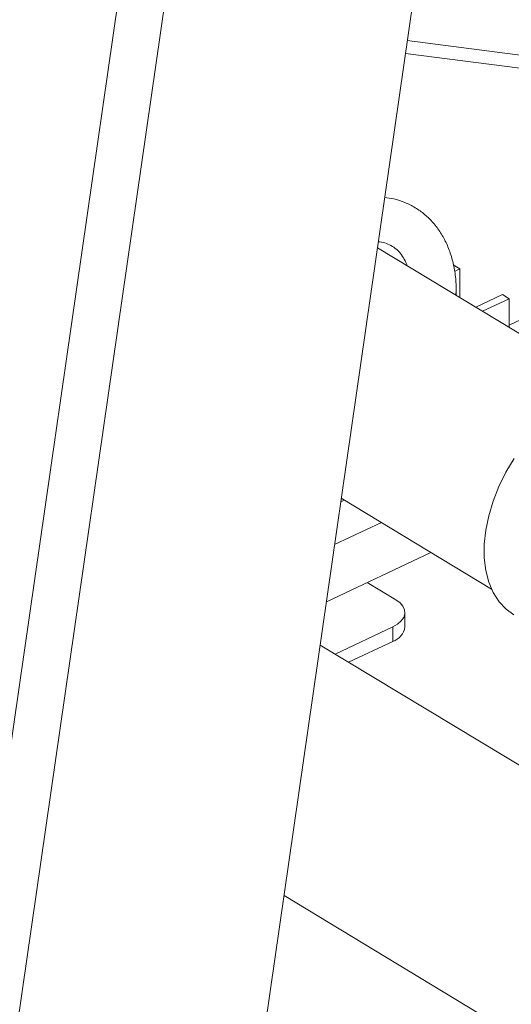
# Model space of a CAD drawing. Extents: x 19.1 to 29.8, y 0.6 to 8.7.
# Drawn here: x 23.6 to 23.7, y 3.8 to 3.9 of the extents above; entities that cross this region are included whole.
import ezdxf

# ---------------------------------------------------------------- set-up
doc = ezdxf.new("R2010")
doc.units = 0
doc.header["$MEASUREMENT"] = 0
doc.layers.get('0').update_dxf_attribs({"linetype": 'CONTINUOUS'})
doc.layers.add('D7', color=7, linetype='CONTINUOUS')

# ---------------------------------------------------------------- blocks, each defined once
blk = doc.blocks.new('A$C0445017A')
at = {"lineweight": 15}
for p, q in [((3.129678494561759, 0.3726422869794996), (3.190752776387853, 0.7965408476660762)), ((3.135728724995055, 0.3672365843221428), (3.197392090804648, 0.7952238030373149)), ((3.229581991986684, 0.7688394489767445), (3.173942053291199, 0.3826590597113171)), ((3.215450302461505, 0.6707555637359617), (3.249229569872575, 0.6663760870908373)), ((3.215180635338378, 0.6688838838415521), (3.249683664121562, 0.6644105716496922)), ((3.245188292930202, 0.62005951812763), (3.211113808523628, 0.6406572394703165)), ((3.252415037659084, 0.6399254033556794), (3.230233758870163, 0.6294165336354087)), ((3.223069191763564, 0.6375906866322225), (3.222089945760594, 0.6381826320907171)), ((3.222317991426181, 0.6372347889153049), (3.223069191763564, 0.6375906866322225)), ((3.223076138006391, 0.6334261181903758), (3.223069191763564, 0.6375906866322225)), ((3.222561057290811, 0.6337374798803088), (3.222560226884006, 0.6342353441334421)), ((3.229248096116976, 0.6338555941637303), (3.225389696918775, 0.6320275925012231)), ((3.230227342119939, 0.6332636487052357), (3.229248096116976, 0.6338555941637303)), ((3.230227342119939, 0.6332636487052357), (3.226368942921745, 0.6314356470427285)), ((3.230234288362773, 0.6290990802633889), (3.230227342119939, 0.6332636487052357)), ((3.205800673930547, 0.6037803407267059), (3.206292091451182, 0.6040131606083596)), ((3.205870901051441, 0.6042677664413505), (3.227674924134959, 0.5910874293226707)), ((3.211685093769063, 0.6007531388977201), (3.204901472462616, 0.5975392487870783)), ((3.218873069003045, 0.5964080720987308), (3.203702986442984, 0.5892209111245368)), ((3.209646784558359, 0.5920369164880004), (3.213791275896014, 0.5895316085085254)), ((3.215099574839385, 0.585585842208804), (3.215096063710881, 0.5876909132979566)), ((3.213335797343831, 0.585597911155392), (3.204978563089185, 0.5816384872267886)), ((3.213339308472328, 0.5834928400662402), (3.213335797343831, 0.585597911155392)), ((3.213339308472328, 0.5834928400662402), (3.206932385448241, 0.5804574190696092)), ((3.253193510708577, 0.5524929822276015), (3.20280024656175, 0.5829552601027297)), ((3.197557339089556, 0.5465657870737646), (3.232020696011588, 0.5257329957703529))]:
    blk.add_line(p, q, dxfattribs=at)
at = {"lineweight": 15, "flags": 128}
for points in [[(3.222560227273348, 0.6342350899101667), (3.222459934320618, 0.6338046973606248), (3.222457677703218, 0.6337999719172362)], [(3.23094327308543, 0.6100368990954932), (3.229755720043627, 0.6080447494861101), (3.22873662795341, 0.6059754357230656), (3.227902068505813, 0.6038615921205501), (3.227265203201874, 0.6017365552549263), (3.226836075787872, 0.5996338382269979), (3.226621453859472, 0.5975866021404004), (3.226624722132705, 0.5956271331311767), (3.226845829064942, 0.5937863331961335), (3.227281287667779, 0.5920932328498854), (3.227924230498921, 0.5905745332963042), (3.228764517965843, 0.5892541853345765), (3.229788898233231, 0.5881530116407951), (3.230883467661016, 0.587346448190532)], [(3.213335797343831, 0.585597911155392), (3.214031084549902, 0.5859987572835541), (3.214567145657469, 0.5864642981761241), (3.214923380138799, 0.58697664335768), (3.215086098102546, 0.587516103690219), (3.215049046388621, 0.5880619480156959), (3.214813648873616, 0.588593199842796), (3.214388951752007, 0.5890894434617318), (3.213791275896014, 0.5895316085085254)]]:
    blk.add_lwpolyline(points, dxfattribs=at)
at = {"lineweight": 15}
blk.add_arc((3.212561990285046, 0.5859332985748935), 0.0025612616611239, 287.6673625303389, 352.2033129287994, dxfattribs=at)
for points, knots in [([(3.222560226884006, 0.6342353441334421), (3.222553203095956, 0.6346204457354361), (3.222533214634666, 0.6357163769363314), (3.222329842649941, 0.637461281654752), (3.221878664224882, 0.6394141086873475), (3.221204573508707, 0.6412250601618998), (3.220321830346556, 0.6428633685135656), (3.219247113825645, 0.6443026898466888), (3.218003445129376, 0.6455231339683571), (3.216615918264857, 0.6465157682796816), (3.215105873860765, 0.6472655051399929), (3.213617255255279, 0.6477664846023128), (3.212610997576107, 0.6479061613497752), (3.212167093399579, 0.6479677788587344)], [0, 0, 0, 0, 0.05511125837976529, 0.1568369159368432, 0.2584152062251469, 0.3590408068000269, 0.4580811208218896, 0.5550903551511428, 0.6500147092388869, 0.7432373530900934, 0.8354662107953302, 0.9274169651372269, 0.9999999999999999, 0.9999999999999999, 0.9999999999999999, 0.9999999999999999]), ([(3.211238030452733, 0.641519427209218), (3.21139973695891, 0.6415072033270874), (3.211923456889657, 0.6414676137592066), (3.212674862194007, 0.6412124542962916), (3.213532121195321, 0.6407523293328605), (3.214271572666142, 0.6400939951776543), (3.214881301152388, 0.6392306858497028), (3.215256678090469, 0.638565777528461), (3.215393567932445, 0.6381183795361753), (3.215411668428736, 0.6380592215622825)], [0, 0, 0, 0, 0.07842989879328982, 0.2540114317953199, 0.4433283418094377, 0.6471097878778699, 0.8153524552805996, 0.975584658809088, 1, 1, 1, 1])]:
    blk.add_open_spline(points, degree=3, knots=knots, dxfattribs=at)

msp = doc.modelspace()

# ---------------------------------------------------------------- block references
at = {"layer": 'D7', "color": 7, "linetype": 'Continuous'}
msp.add_blockref('A$C0445017A', (20.47545158321898, 3.275351699338938), dxfattribs=at)

doc.saveas('drawing.dxf')
